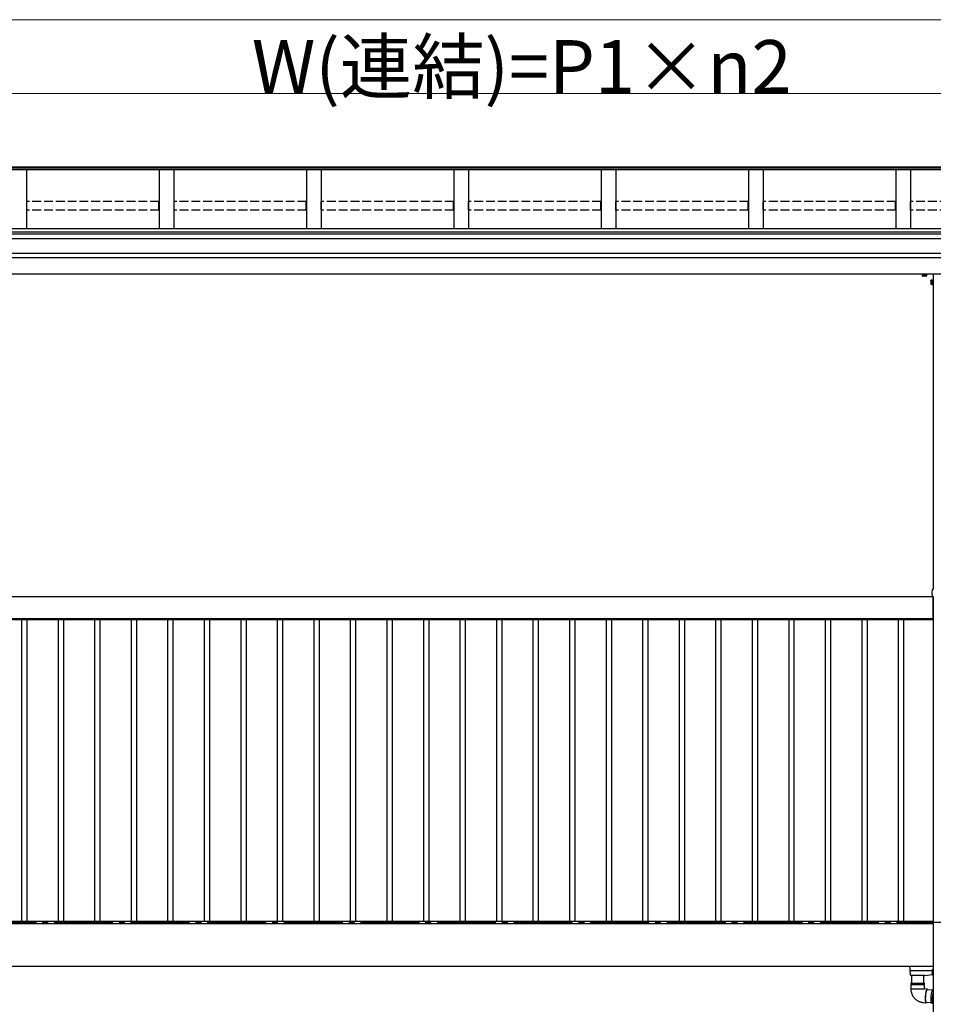
# Model space of a CAD drawing. Extents: x 0 to 32357, y 0 to 51303.
# Drawn here: x 11523 to 14624, y 27404 to 30746 of the extents above; entities that cross this region are included whole.
import ezdxf

# ---------------------------------------------------------------- set-up
doc = ezdxf.new("R2010")
doc.units = 0
doc.linetypes.add('YCENTER_1', pattern=[13, 10, -1, 1, -1])
doc.linetypes.add('YHIDDEN_1', pattern=[4, 3, -1])
doc.layers.add('YKK_A1', color=4, linetype='CONTINUOUS', lineweight=30)
doc.layers.add('YKK_D', color=6, linetype='CONTINUOUS', lineweight=13)
doc.styles.get("Standard").update_dxf_attribs({"font": 'txt', "bigfont": 'BIGFONT'})

msp = doc.modelspace()

# ---------------------------------------------------------------- linework, layer by layer
at = {"layer": 'YKK_A1'}
for p, q in [((15011, 30246.3), (11047, 30246.3)), ((15011, 30236.8), (7031, 30236.8)), ((15011, 30242), (11047, 30242)), ((11546, 30236.8), (11546, 30036)), ((11996, 30236.8), (11996, 30036)), ((12046, 30236.8), (12046, 30036)), ((12496, 30236.8), (12496, 30036)), ((12546, 30236.8), (12546, 30036)), ((12996, 30236.8), (12996, 30036)), ((13046, 30236.8), (13046, 30036)), ((13496, 30236.8), (13496, 30036)), ((13546, 30236.8), (13546, 30036)), ((13996, 30236.8), (13996, 30036)), ((14046, 30236.8), (14046, 30036)), ((14496, 30236.8), (14496, 30036)), ((14546, 30236.8), (14546, 30036)), ((15016, 30036), (7026, 30036)), ((15016, 30025.7), (7026, 30025.7)), ((15016, 30017.9), (7026, 30017.9)), ((15016, 30002.6), (11046, 30002.6)), ((15016, 29952.6), (11046, 29952.6)), ((14763.5, 29937.6), (11278.5, 29937.6)), ((14686, 29882.6), (11046, 29882.6)), ((14586, 29881.4), (14601, 29881.4)), ((14586, 29879.2), (14586, 29876.5)), ((14587, 29875.9), (14586, 29876.5)), ((14600.6, 29881.4), (14586.5, 29881.4)), ((14589.8, 29878.9), (14589.8, 29876.5)), ((14597.3, 29878.2), (14597.3, 29876.5)), ((14600, 29875.9), (14601, 29876.5)), ((14601, 29877.9), (14601, 29876.5)), ((14623.5, 29882.6), (14623.5, 28813.6)), ((14600, 29875.9), (14587, 29875.9)), ((14614.8, 29861.1), (14615.4, 29862.1)), ((14614.8, 29861.1), (14614.8, 29848.1)), ((14614.8, 29848.1), (14615.4, 29847.1)), ((14620.3, 29862.1), (14615.4, 29862.1)), ((14620.3, 29858.4), (14615.4, 29858.4)), ((14620.3, 29850.8), (14615.4, 29850.8)), ((14620.3, 29847.1), (14615.4, 29847.1)), ((14620.3, 29847.1), (14620.3, 29862.1)), ((14621.9, 29861.6), (14620.3, 29861.6)), ((14620.3, 29861.6), (14620.3, 29847.5)), ((14620.3, 29854.8), (14621.9, 29854.8)), ((14620.3, 29854.3), (14621.9, 29854.3)), ((14620.3, 29847.5), (14621.9, 29847.5)), ((14623.5, 29863.1), (14621.9, 29863.1)), ((14621.9, 29863.1), (14621.9, 29846.1)), ((14621.9, 29847.5), (14621.9, 29861.6)), ((14621.9, 29846.1), (14623.5, 29846.1)), ((14623.5, 28787.6), (11058.5, 28787.6)), ((14623.5, 28787.6), (14623.5, 25382.6)), ((14623.5, 28712.6), (14623.5, 28787.6)), ((14623.5, 28712.6), (11058.5, 28712.6)), ((14623, 28712.6), (11059, 28712.6)), ((14623, 28709.6), (11059, 28709.6)), ((11530, 27685.6), (11530, 28709.6)), ((11548, 27685.6), (11548, 28709.6)), ((11654, 27685.6), (11654, 28709.6)), ((11672, 27685.6), (11672, 28709.6)), ((11778, 27685.6), (11778, 28709.6)), ((11796, 27685.6), (11796, 28709.6)), ((11902, 27685.6), (11902, 28709.6)), ((11920, 27685.6), (11920, 28709.6)), ((12026, 27685.6), (12026, 28709.6)), ((12044, 27685.6), (12044, 28709.6)), ((12150, 27685.6), (12150, 28709.6)), ((12168, 27685.6), (12168, 28709.6)), ((12274, 27685.6), (12274, 28709.6)), ((12292, 27685.6), (12292, 28709.6)), ((12398, 27685.6), (12398, 28709.6)), ((12416, 27685.6), (12416, 28709.6)), ((12522, 27685.6), (12522, 28709.6)), ((12540, 27685.6), (12540, 28709.6)), ((12646, 27685.6), (12646, 28709.6)), ((12664, 27685.6), (12664, 28709.6)), ((12770, 27685.6), (12770, 28709.6)), ((12788, 27685.6), (12788, 28709.6)), ((12841, 28709.6), (12841, 28712.6)), ((12894, 27685.6), (12894, 28709.6)), ((12912, 27685.6), (12912, 28709.6)), ((13018, 27685.6), (13018, 28709.6)), ((13036, 27685.6), (13036, 28709.6)), ((13142, 27685.6), (13142, 28709.6)), ((13160, 27685.6), (13160, 28709.6)), ((13266, 27685.6), (13266, 28709.6)), ((13284, 27685.6), (13284, 28709.6)), ((13390, 27685.6), (13390, 28709.6)), ((13408, 27685.6), (13408, 28709.6)), ((13514, 27685.6), (13514, 28709.6)), ((13532, 27685.6), (13532, 28709.6)), ((13638, 27685.6), (13638, 28709.6)), ((13656, 27685.6), (13656, 28709.6)), ((13762, 27685.6), (13762, 28709.6)), ((13780, 27685.6), (13780, 28709.6)), ((13886, 27685.6), (13886, 28709.6)), ((13904, 27685.6), (13904, 28709.6)), ((14010, 27685.6), (14010, 28709.6)), ((14028, 27685.6), (14028, 28709.6)), ((14134, 27685.6), (14134, 28709.6)), ((14152, 27685.6), (14152, 28709.6)), ((14258, 27685.6), (14258, 28709.6)), ((14276, 27685.6), (14276, 28709.6)), ((14382, 27685.6), (14382, 28709.6)), ((14400, 27685.6), (14400, 28709.6)), ((14506, 27685.6), (14506, 28709.6)), ((14524, 27685.6), (14524, 28709.6)), ((14623, 28709.6), (14623, 28712.6)), ((14623.5, 27677.6), (11058.5, 27677.6)), ((14623, 27685.6), (11059, 27685.6)), ((14623, 27677.6), (11059, 27677.6)), ((12809.9, 27677.6), (12809.9, 27685.6)), ((12841, 27677.6), (12841, 27685.6)), ((14623, 27677.6), (14623, 27685.6)), ((14623.5, 27532.6), (11058.5, 27532.6))]:
    msp.add_line(p, q, dxfattribs=at)
at = {"layer": 'YKK_A1', "linetype": 'YHIDDEN_1', "ltscale": 10}
for p, q in [((11546.5, 30100.1), (11546.5, 30129.7)), ((11995.5, 30129.7), (11546.5, 30129.7)), ((11995.5, 30100.1), (11995.5, 30129.7)), ((12495.5, 30129.7), (12046.5, 30129.7)), ((12046.5, 30100.1), (12046.5, 30129.7)), ((12495.5, 30100.1), (12495.5, 30129.7)), ((12995.5, 30129.7), (12546.5, 30129.7)), ((12546.5, 30100.1), (12546.5, 30129.7)), ((12995.5, 30100.1), (12995.5, 30129.7)), ((13495.5, 30129.7), (13046.5, 30129.7)), ((13046.5, 30100.1), (13046.5, 30129.7)), ((13495.5, 30100.1), (13495.5, 30129.7)), ((13995.5, 30129.7), (13546.5, 30129.7)), ((13546.5, 30100.1), (13546.5, 30129.7)), ((13995.5, 30100.1), (13995.5, 30129.7)), ((14495.5, 30129.7), (14046.5, 30129.7)), ((14046.5, 30100.1), (14046.5, 30129.7)), ((14495.5, 30100.1), (14495.5, 30129.7)), ((14995.5, 30129.7), (14546.5, 30129.7)), ((14546.5, 30100.1), (14546.5, 30129.7)), ((11995.5, 30100.1), (11546.5, 30100.1)), ((12495.5, 30100.1), (12046.5, 30100.1)), ((12995.5, 30100.1), (12546.5, 30100.1)), ((13495.5, 30100.1), (13046.5, 30100.1)), ((13995.5, 30100.1), (13546.5, 30100.1)), ((14495.5, 30100.1), (14046.5, 30100.1)), ((14995.5, 30100.1), (14546.5, 30100.1))]:
    msp.add_line(p, q, dxfattribs=at)
at = {"layer": 'YKK_A1', "linetype": 'YHIDDEN_1'}
for p, q in [((14586, 29881.4), (14586, 29879.2)), ((14586.5, 29881.4), (14586.5, 29882.6)), ((14589.8, 29881.4), (14589.8, 29878.9)), ((14593.3, 29881.4), (14593.3, 29882.6)), ((14593.8, 29881.4), (14593.8, 29882.6)), ((14597.3, 29881.4), (14597.3, 29878.2)), ((14600.6, 29882.6), (14600.6, 29881.4)), ((14601, 29881.4), (14601, 29877.9))]:
    msp.add_line(p, q, dxfattribs=at)
at = {"layer": 'YKK_A1', "linetype": 'Continuous'}
for p, q in [((14620.2, 28800.6), (14621, 28812.7)), ((14622, 28813.6), (14624, 28813.6)), ((14621, 28788.5), (14620.2, 28800.6)), ((14624, 28787.6), (14622, 28787.6)), ((14545, 27523.8), (14544.5, 27532.6)), ((14545.4, 27518), (14545, 27523.8)), ((14546.1, 27506.8), (14545.4, 27518)), ((14621.6, 27517.6), (14545.9, 27517.6)), ((14546.3, 27503.1), (14546.1, 27506.8)), ((14595.5, 27502.6), (14620.3, 27506.1)), ((14619.5, 27508.8), (14619.3, 27508.8)), ((14621.9, 27513.6), (14620.5, 27513.2)), ((14620.5, 27506), (14622, 27505.6)), ((14622.5, 27503.1), (14621.4, 27520.8)), ((14621.5, 27523), (14621.5, 27522.1)), ((14623.5, 27523), (14621.5, 27523)), ((14621.5, 27520.6), (14621.5, 27522.1)), ((14621.5, 27522.1), (14622, 27522.1)), ((14623.5, 27520.1), (14622, 27520.1)), ((14622, 27505.6), (14622, 27510.8)), ((14622, 27506.3), (14622.3, 27506.4)), ((14546.8, 27502.6), (14546.8, 27502.6)), ((14595.5, 27502.6), (14546.8, 27502.6)), ((14547.5, 27476.5), (14566.3, 27476.5)), ((14547.5, 27476.5), (14547.5, 27471.8)), ((14593.5, 27471.8), (14547.5, 27471.8)), ((14547.5, 27471.3), (14566.3, 27471.3)), ((14547.5, 27471.3), (14547.5, 27456.5)), ((14549.5, 27502.6), (14549.5, 27476.5)), ((14566.3, 27476.5), (14593.5, 27476.5)), ((14566.3, 27471.3), (14593.5, 27471.3)), ((14591.5, 27476.5), (14591.5, 27502.6)), ((14593.5, 27471.8), (14593.5, 27476.5)), ((14593.5, 27456.5), (14593.5, 27471.3)), ((14623.5, 27502.6), (14623, 27502.6)), ((14547.5, 27456.5), (14593.1, 27456.5)), ((14593.1, 27456.5), (14593.5, 27456.5)), ((14603, 27455.7), (14593.2, 27456.5)), ((14597.1, 27437), (14596.8, 27434.2)), ((14597.5, 27439.8), (14597.1, 27437)), ((14597.7, 27438.8), (14597.3, 27436.1)), ((14597.9, 27442.5), (14597.5, 27439.8)), ((14598.1, 27441.4), (14597.7, 27438.8)), ((14598.4, 27445), (14597.9, 27442.5)), ((14598.5, 27443.8), (14598.1, 27441.4)), ((14598.9, 27447.3), (14598.4, 27445)), ((14599, 27446), (14598.5, 27443.8)), ((14599.5, 27449.4), (14598.9, 27447.3)), ((14599.5, 27448.1), (14599, 27446)), ((14600, 27451.3), (14599.5, 27449.4)), ((14600.1, 27449.8), (14599.5, 27448.1)), ((14600.6, 27452.8), (14600, 27451.3)), ((14600.6, 27451.3), (14600.1, 27449.8)), ((14601.2, 27454), (14600.6, 27452.8)), ((14601.2, 27452.5), (14600.6, 27451.3)), ((14601.8, 27454.9), (14601.2, 27454)), ((14601.7, 27453.4), (14601.2, 27452.5)), ((14602.3, 27453.9), (14601.7, 27453.4)), ((14602.4, 27455.5), (14601.8, 27454.9)), ((14621, 27452), (14602.1, 27453.7)), ((14602.8, 27454.1), (14602.3, 27453.9)), ((14602.9, 27455.7), (14602.4, 27455.5)), ((14603.3, 27453.9), (14602.8, 27454.1)), ((14603.4, 27455.5), (14602.9, 27455.7)), ((14603.6, 27453.6), (14603.3, 27453.9)), ((14603.9, 27454.9), (14603.4, 27455.5)), ((14604.3, 27454), (14603.9, 27454.9)), ((14604.5, 27453.5), (14604.3, 27454)), ((14617.2, 27436.7), (14617.6, 27439.4)), ((14617.6, 27439.4), (14618, 27442)), ((14618, 27442), (14618.5, 27444.4)), ((14618.5, 27444.4), (14619.1, 27446.7)), ((14619.1, 27446.7), (14619.6, 27448.6)), ((14619.6, 27448.6), (14620.2, 27450.3)), ((14620.2, 27450.3), (14620.8, 27451.7)), ((14620.8, 27451.7), (14621.4, 27452.8)), ((14621.4, 27452.8), (14621.9, 27453.5)), ((14621.9, 27453.5), (14622.5, 27453.8)), ((14622.3, 27436.2), (14622.7, 27439)), ((14622.5, 27453.8), (14622.8, 27453.9)), ((14622.7, 27439), (14623.2, 27441.6)), ((14623.5, 27453.8), (14622.8, 27453.9)), ((14623.2, 27441.6), (14623.5, 27443.3)), ((14589.1, 27410.7), (14598.9, 27409.8)), ((14596.4, 27428.4), (14596.3, 27425.7)), ((14596.3, 27425.7), (14596.3, 27423)), ((14596.3, 27423), (14596.3, 27420.5)), ((14596.3, 27420.5), (14596.4, 27418.1)), ((14596.6, 27431.3), (14596.4, 27428.4)), ((14596.4, 27418.1), (14596.6, 27416)), ((14596.8, 27434.2), (14596.6, 27431.3)), ((14596.7, 27428), (14596.6, 27425.4)), ((14596.6, 27425.4), (14596.6, 27422.9)), ((14596.6, 27422.9), (14596.7, 27420.5)), ((14596.6, 27416), (14596.9, 27414.2)), ((14596.8, 27430.7), (14596.7, 27428)), ((14596.7, 27420.5), (14596.8, 27418.4)), ((14597.1, 27433.4), (14596.8, 27430.7)), ((14596.8, 27418.4), (14597, 27416.5)), ((14596.9, 27414.2), (14597.2, 27412.7)), ((14597, 27416.5), (14597.3, 27414.9)), ((14597.3, 27436.1), (14597.1, 27433.4)), ((14597.2, 27412.7), (14597.6, 27411.4)), ((14597.3, 27414.9), (14597.6, 27413.5)), ((14597.6, 27413.5), (14598, 27412.5)), ((14597.6, 27411.4), (14598, 27410.5)), ((14598, 27412.5), (14598.4, 27411.8)), ((14598, 27410.5), (14598.5, 27410)), ((14598.3, 27411.9), (14617.2, 27410.2)), ((14598.4, 27411.8), (14598.9, 27411.5)), ((14598.5, 27410), (14599, 27409.8)), ((14598.9, 27411.5), (14599.4, 27411.5)), ((14599, 27409.8), (14599.5, 27410)), ((14599.4, 27411.5), (14599.8, 27411.8)), ((14599.5, 27410), (14600.1, 27410.5)), ((14600.1, 27410.5), (14600.7, 27411.4)), ((14600.7, 27411.4), (14600.8, 27411.7)), ((14616.1, 27422.5), (14616.2, 27425.3)), ((14616.1, 27419.9), (14616.1, 27422.5)), ((14616.2, 27417.5), (14616.1, 27419.9)), ((14616.2, 27425.3), (14616.3, 27428.1)), ((14616.4, 27415.3), (14616.2, 27417.5)), ((14616.3, 27428.1), (14616.6, 27431)), ((14616.6, 27413.3), (14616.4, 27415.3)), ((14616.6, 27431), (14616.8, 27433.8)), ((14616.9, 27411.6), (14616.6, 27413.3)), ((14616.8, 27433.8), (14617.2, 27436.7)), ((14617.2, 27410.2), (14616.9, 27411.6)), ((14617.6, 27409.2), (14617.2, 27410.2)), ((14618.1, 27408.5), (14617.6, 27409.2)), ((14618.6, 27408.1), (14618.1, 27408.5)), ((14618.8, 27408.1), (14618.6, 27408.1)), ((14618.8, 27408.1), (14623.4, 27407.6)), ((14620.9, 27424.9), (14620.8, 27422.1)), ((14620.8, 27422.1), (14620.8, 27419.5)), ((14620.8, 27419.5), (14620.9, 27417.1)), ((14621, 27427.7), (14620.9, 27424.9)), ((14620.9, 27417.1), (14621, 27414.9)), ((14621.2, 27430.6), (14621, 27427.7)), ((14621, 27414.9), (14621.2, 27412.9)), ((14621.2, 27412.9), (14621.5, 27411.2)), ((14621.3, 27424.8), (14621.5, 27427.6)), ((14621.3, 27422.1), (14621.3, 27424.8)), ((14621.3, 27419.5), (14621.3, 27422.1)), ((14621.4, 27417), (14621.3, 27419.5)), ((14621.5, 27414.8), (14621.4, 27417)), ((14621.5, 27427.6), (14621.7, 27430.5)), ((14621.7, 27412.9), (14621.5, 27414.8)), ((14621.5, 27411.2), (14621.9, 27409.8)), ((14621.7, 27430.5), (14622, 27433.4)), ((14622, 27411.2), (14621.7, 27412.9)), ((14621.9, 27409.8), (14622.3, 27408.8)), ((14622, 27433.4), (14622.3, 27436.2)), ((14622.4, 27409.8), (14622, 27411.2)), ((14622.3, 27408.8), (14622.7, 27408.1)), ((14622.8, 27408.7), (14622.4, 27409.8)), ((14622.7, 27408.1), (14623.2, 27407.7)), ((14623.2, 27408), (14622.8, 27408.7)), ((14623.5, 27407.7), (14623.2, 27408)), ((14623.2, 27407.7), (14623.4, 27407.6))]:
    msp.add_line(p, q, dxfattribs=at)
at = {"layer": 'YKK_A1', "linetype": 'YCENTER_1', "ltscale": 20}
msp.add_line((16259.3, 27682.6), (936.8, 27682.6), dxfattribs=at)
at = {"layer": 'YKK_A1'}
for centre, radius, start, end in [((14587.9, 29879.2), 3.32, 235.6158, 304.3842), ((14593.5, 29888.3), 12.4, 252.412, 287.588), ((14599.2, 29879.2), 3.32, 235.6158, 304.3842), ((14618.1, 29860.2), 3.32, 145.6158, 214.3842), ((14627.2, 29854.6), 12.4, 162.412, 197.588), ((14618.1, 29849), 3.32, 145.6158, 214.3842)]:
    msp.add_arc(centre, radius, start, end, dxfattribs=at)
at = {"layer": 'YKK_A1', "linetype": 'Continuous'}
for centre, radius, start, end in [((14622, 28812.6), 1, 90, 176.5), ((14622, 28788.6), 1, 183.5, 270), ((14629.7, 27509.6), 10.5, 165.6767, 172.7648), ((14628.6, 27509.7), 9.36, 167.1746, 172.3317), ((14628.6, 27509.4), 9.36, 167.1746, 172.3317), ((14620.8, 27510.1), 1.59, 201.0142, 212.9122), ((14620.8, 27509.3), 1.59, 201.0142, 212.9122), ((14629.7, 27509.6), 10.5, 187.4826, 194.3233), ((14620.6, 27511.7), 1.16, 172.6777, 187.3223), ((14628.6, 27508.9), 9.12, 177.3934, 182.6066), ((14620.9, 27511.8), 1.4, 105, 165.6767), ((14620.9, 27507.3), 1.4, 194.3233, 255), ((14622, 27520.6), 0.5, 180, 270), ((14622.4, 27507.5), 0.4, 123.3883, 180), ((14546.8, 27503.1), 0.5, 183.5, 270), ((14547.5, 27471.5), 0.25, 270, 90), ((14593.5, 27471.5), 0.25, 90, 270), ((14623, 27503.1), 0.5, 183.5, 270), ((14721.3, 27422.7), 100.3, 166.8851, 175.5252)]:
    msp.add_arc(centre, radius, start, end, dxfattribs=at)
for centre, major_axis, ratio, start_param, end_param in [((14545.9, 27518.1), (0.499, 0.031), 0.920947, 3.141593, 4.651535), ((14545.9, 27517.6), (0.501, 0), 0.087953, 1.579974, 1.637101), ((14621.9, 27520.8), (0.501, 0), 0.087323, 2.457403, 3.146975), ((14622, 27522.1), (0.5, 0), 0.087489, 1.570796, 3.141593)]:
    msp.add_ellipse(centre, major_axis=major_axis, ratio=ratio, start_param=start_param, end_param=end_param, dxfattribs=at)
for points, knots in [([(14619.3, 27511), (14619.3, 27510.9), (14619.3, 27510.7), (14619.3, 27510.5), (14619.3, 27510.4), (14619.3, 27510.4), (14619.3, 27510.4)], [0, 0, 0, 0, 0.272664, 0.545618, 0.816228, 1, 1, 1, 1]), ([(14619.3, 27509.6), (14619.3, 27509.6), (14619.3, 27509.7), (14619.3, 27509.9), (14619.3, 27510.2), (14619.3, 27510.5), (14619.3, 27510.6), (14619.3, 27510.7)], [0, 0, 0, 0, 0.2132372, 0.4267016, 0.6383328, 0.8491624, 1, 1, 1, 1]), ([(14619.3, 27509.6), (14619.3, 27509.6), (14619.3, 27509.5), (14619.3, 27509.3), (14619.3, 27509), (14619.3, 27508.9), (14619.3, 27508.8)], [0, 0, 0, 0, 0.269402, 0.539091, 0.806464, 1, 1, 1, 1]), ([(14619.3, 27508.8), (14619.3, 27508.8), (14619.3, 27508.8), (14619.3, 27508.8), (14619.3, 27508.7)], [0, 0, 0, 0, 0.307919, 1, 1, 1, 1]), ([(14619.3, 27508.2), (14619.3, 27508.3), (14619.3, 27508.5), (14619.3, 27508.7), (14619.3, 27508.7), (14619.3, 27508.8)], [0, 0, 0, 0, 0.334053, 0.668462, 1, 1, 1, 1]), ([(14547.5, 27456.5), (14547.5, 27455.6), (14547.6, 27453.4), (14547.9, 27449.9), (14548.6, 27446.2), (14549.7, 27442.5), (14551, 27438.9), (14552.6, 27435.4), (14554.4, 27432.1), (14556.6, 27428.9), (14559, 27426), (14561.6, 27423.2), (14564.5, 27420.7), (14567.5, 27418.4), (14570.7, 27416.4), (14574.1, 27414.7), (14577.6, 27413.2), (14581.2, 27412.1), (14584.9, 27411.2), (14587.5, 27410.9), (14588.9, 27410.7), (14589.1, 27410.7)], [0, 0, 0, 0, 0.041251, 0.097384, 0.153531, 0.209678, 0.26582, 0.321952, 0.378069, 0.434168, 0.490243, 0.546291, 0.60231, 0.658298, 0.714254, 0.770177, 0.826068, 0.881929, 0.937763, 0.990609, 1, 1, 1, 1])]:
    msp.add_open_spline(points, degree=3, knots=knots, dxfattribs=at)
at = {"layer": 'YKK_D', "lineweight": 0}
for p, q in [((7006, 30746.3), (15036, 30746.3)), ((11021, 30496.3), (15021, 30496.3))]:
    msp.add_line(p, q, dxfattribs=at)

# ---------------------------------------------------------------- texts
at = {"layer": 'YKK_D'}
msp.add_text('W(連結)=P1×n2', height=180, dxfattribs=at).set_placement((12310.6, 30497.1))

doc.saveas('drawing.dxf')
